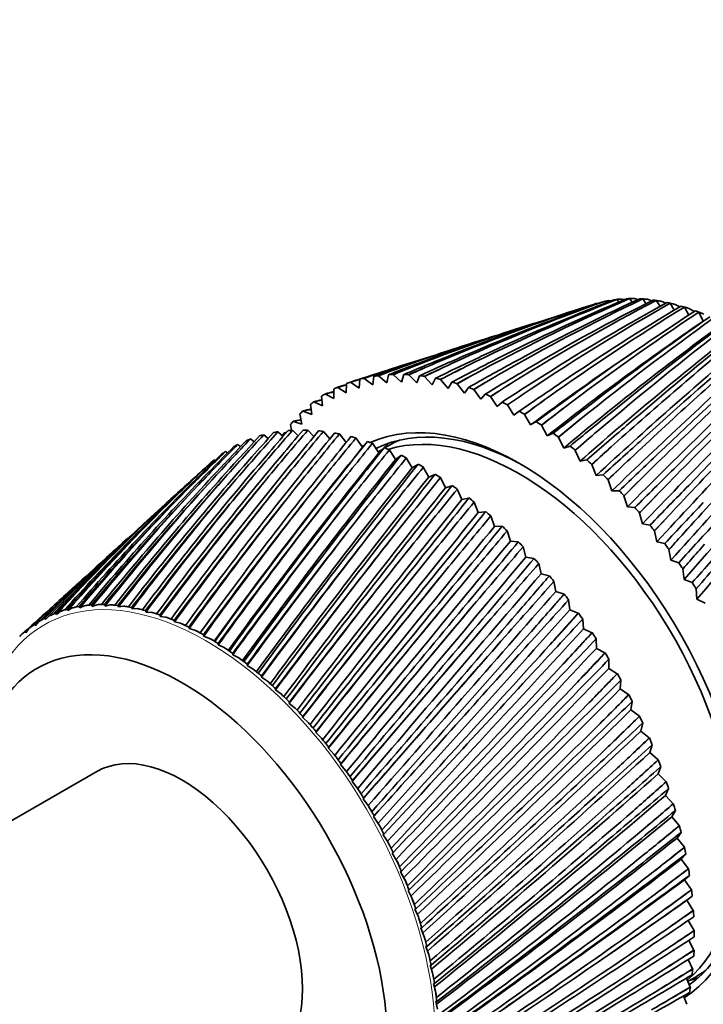
# Model space of a CAD drawing. Units: millimetres. Extents: x 0 to 1478, y 0 to 1758.
# Drawn here: x 714 to 754, y 202 to 260 of the extents above; entities that cross this region are included whole.
import ezdxf
from ezdxf import colors
from ezdxf.entities.mleader import LeaderData, LeaderLine
from ezdxf.math import Vec2, Vec3

# ---------------------------------------------------------------- set-up
doc = ezdxf.new("R2010")
doc.units = ezdxf.units.MM
doc.layers.add('DV5_Défaut', color=7, linetype='Continuous')
doc.layers.add('Défaut', color=7, linetype='Continuous')

# ---------------------------------------------------------------- blocks, each defined once
blk = doc.blocks.new('_DOT')
at = {"color": 0}
blk.add_line((0, 0), (-1, 0), dxfattribs=at)
at = {"color": 0, "const_width": 0.333}
blk.add_lwpolyline([(-0.1665, 0, 1), (0.1665, 0, 1)], format="xyb", close=True, dxfattribs=at)
blk = doc.blocks.new('SE4')
at = {"layer": 'DV5_Défaut', "color": 7, "linetype": 'Continuous', "lineweight": 35}
for p, q in [((749.111, 243.311), (749.296, 243.276)), ((749.755, 243.124), (749.597, 243.334)), ((749.87, 243.336), (750.089, 243.277)), ((750.563, 243.039), (750.371, 243.314)), ((747.243, 242.917), (746.509, 242.683)), ((747.456, 242.953), (747.433, 242.978)), ((747.49, 242.997), (747.487, 242.995)), ((747.676, 243.053), (747.74, 243.051)), ((748.199, 243.081), (748.124, 243.166)), ((748.378, 243.217), (748.516, 243.202)), ((748.966, 243.137), (748.847, 243.285)), ((750.652, 243.292), (750.897, 243.207)), ((751.386, 242.884), (751.168, 243.224)), ((751.455, 243.178), (751.719, 243.066)), ((752.224, 242.658), (751.983, 243.065)), ((752.276, 242.995), (752.556, 242.856)), ((753.071, 242.364), (752.813, 242.838)), ((753.111, 242.743), (753.403, 242.578)), ((753.919, 242.014), (753.656, 242.542)), ((744.015, 241.886), (743.156, 241.612)), ((740.5, 240.763), (739.511, 240.447)), ((736.671, 239.54), (735.519, 239.171)), ((734.608, 238.777), (734.534, 238.278)), ((734.876, 238.801), (734.871, 238.815)), ((735.364, 238.393), (734.876, 238.801)), ((735.468, 238.869), (735.364, 238.393)), ((735.745, 238.868), (735.74, 238.881)), ((736.225, 238.43), (735.745, 238.868)), ((736.358, 238.88), (736.225, 238.43)), ((736.644, 238.854), (736.639, 238.867)), ((737.114, 238.387), (736.644, 238.854)), ((737.275, 238.81), (737.114, 238.387)), ((737.567, 238.759), (737.564, 238.772)), ((738.026, 238.264), (737.567, 238.759)), ((732.478, 238.119), (732.471, 238.132)), ((732.978, 237.812), (732.478, 238.119)), ((732.993, 238.352), (732.978, 237.812)), ((733.239, 238.426), (733.233, 238.439)), ((733.737, 238.084), (733.239, 238.426)), ((733.782, 238.605), (733.737, 238.084)), ((734.04, 238.654), (734.034, 238.667)), ((734.534, 238.278), (734.04, 238.654)), ((738.215, 238.659), (738.026, 238.264)), ((738.513, 238.583), (738.51, 238.596)), ((738.959, 238.064), (738.513, 238.583)), ((739.175, 238.428), (738.959, 238.064)), ((739.477, 238.328), (739.475, 238.341)), ((739.908, 237.785), (739.477, 238.328)), ((740.15, 238.118), (739.908, 237.785)), ((731.538, 237.612), (731.582, 237.039)), ((731.759, 237.734), (731.751, 237.747)), ((732.259, 237.463), (731.759, 237.734)), ((732.244, 238.021), (732.259, 237.463)), ((740.456, 237.993), (740.454, 238.006)), ((740.87, 237.43), (740.456, 237.993)), ((741.137, 237.73), (740.87, 237.43)), ((741.445, 237.581), (741.444, 237.594)), ((741.84, 236.999), (741.445, 237.581)), ((730.877, 237.127), (730.952, 236.541)), ((731.085, 237.272), (731.076, 237.285)), ((731.582, 237.039), (731.085, 237.272)), ((742.132, 237.265), (741.84, 236.999)), ((742.441, 237.094), (742.441, 237.106)), ((742.816, 236.495), (742.441, 237.094)), ((730.265, 236.567), (730.369, 235.972)), ((730.458, 236.736), (730.449, 236.748)), ((730.952, 236.541), (730.458, 236.736)), ((743.131, 236.726), (742.816, 236.495)), ((743.44, 236.532), (743.44, 236.544)), ((743.794, 235.919), (743.44, 236.532)), ((729.704, 235.936), (729.778, 235.601)), ((729.881, 236.127), (729.872, 236.139)), ((730.369, 235.972), (729.881, 236.127)), ((744.13, 236.114), (743.794, 235.919)), ((744.438, 235.898), (744.438, 235.91)), ((744.768, 235.274), (744.438, 235.898)), ((728.148, 235.345), (728.409, 235.127)), ((728.975, 235.515), (729.271, 235.245)), ((729.357, 235.448), (729.348, 235.459)), ((729.432, 235.43), (729.357, 235.448)), ((729.836, 235.605), (730.162, 235.281)), ((730.727, 235.614), (731.079, 235.235)), ((731.645, 235.541), (732.017, 235.107)), ((732.585, 235.388), (732.975, 234.897)), ((745.125, 235.431), (744.768, 235.274)), ((726.607, 234.765), (726.782, 234.645)), ((727.358, 235.095), (727.578, 234.927)), ((733.545, 235.155), (733.939, 234.619)), ((733.939, 234.619), (734.106, 234.807)), ((734.521, 234.842), (734.897, 234.289)), ((735.559, 234.751), (735.238, 234.566)), ((745.43, 235.195), (745.431, 235.207)), ((745.737, 234.562), (745.43, 235.195)), ((746.112, 234.682), (745.737, 234.562)), ((725.9, 234.358), (726.023, 234.283)), ((735.136, 234.507), (734.858, 234.346)), ((734.897, 234.289), (735.163, 234.531)), ((735.508, 234.452), (735.865, 233.883)), ((735.865, 233.883), (736.171, 234.107)), ((746.414, 234.426), (746.416, 234.437)), ((746.695, 233.786), (746.414, 234.426)), ((725.238, 233.875), (725.301, 233.841)), ((736.503, 233.985), (736.84, 233.402)), ((736.84, 233.402), (737.176, 233.596)), ((747.088, 233.868), (746.695, 233.786)), ((747.384, 233.593), (747.387, 233.603)), ((747.639, 232.949), (747.384, 233.593)), ((737.502, 233.443), (737.817, 232.85)), ((737.817, 232.85), (738.179, 233.009)), ((748.048, 232.993), (747.639, 232.949)), ((738.501, 232.829), (738.793, 232.227)), ((738.793, 232.227), (739.178, 232.349)), ((748.338, 232.7), (748.341, 232.71)), ((748.565, 232.055), (748.338, 232.7)), ((723.266, 232.097), (722.371, 231.283)), ((739.496, 232.145), (739.764, 231.537)), ((748.989, 232.059), (748.565, 232.055)), ((749.271, 231.751), (749.275, 231.76)), ((749.47, 231.106), (749.271, 231.751)), ((739.764, 231.537), (740.169, 231.621)), ((740.483, 231.394), (740.725, 230.781)), ((740.725, 230.781), (741.15, 230.826)), ((749.906, 231.072), (749.47, 231.106)), ((750.18, 230.748), (750.185, 230.757)), ((750.35, 230.107), (750.18, 230.748)), ((741.459, 230.578), (741.674, 229.964)), ((750.797, 230.035), (750.35, 230.107)), ((741.674, 229.964), (742.115, 229.969)), ((742.418, 229.701), (742.607, 229.088)), ((751.062, 229.697), (751.067, 229.704)), ((751.201, 229.062), (751.062, 229.697)), ((720.166, 229.278), (719.397, 228.579)), ((742.607, 229.088), (743.066, 229.052)), ((751.658, 228.951), (751.201, 229.062)), ((743.358, 228.766), (743.519, 228.157)), ((751.912, 228.6), (751.918, 228.607)), ((752.021, 227.974), (751.912, 228.6)), ((743.519, 228.157), (743.99, 228.08)), ((744.275, 227.777), (744.408, 227.174)), ((752.485, 227.826), (752.021, 227.974)), ((744.408, 227.174), (744.888, 227.057)), ((752.728, 227.464), (752.734, 227.47)), ((752.806, 226.848), (752.728, 227.464)), ((717.334, 226.704), (716.667, 226.097)), ((745.165, 226.739), (745.269, 226.143)), ((753.275, 226.663), (752.806, 226.848)), ((745.269, 226.143), (745.757, 225.987)), ((753.505, 226.291), (753.512, 226.296)), ((753.552, 225.689), (753.505, 226.291)), ((746.025, 225.654), (746.1, 225.069)), ((754.026, 225.467), (753.552, 225.689)), ((715.979, 224.8), (715.931, 224.873)), ((716.209, 224.977), (715.983, 224.798)), ((716.648, 225.026), (716.603, 225.101)), ((716.653, 225.024), (716.648, 225.026)), ((716.895, 225.177), (716.653, 225.024)), ((717.35, 225.184), (717.308, 225.261)), ((717.354, 225.182), (717.35, 225.184)), ((717.612, 225.307), (717.354, 225.182)), ((718.081, 225.273), (718.041, 225.352)), ((718.085, 225.271), (718.081, 225.273)), ((718.357, 225.369), (718.085, 225.271)), ((718.838, 225.293), (718.802, 225.373)), ((718.843, 225.29), (718.838, 225.293)), ((719.128, 225.361), (718.843, 225.29)), ((719.619, 225.244), (719.586, 225.324)), ((719.623, 225.241), (719.619, 225.244)), ((719.921, 225.283), (719.623, 225.241)), ((720.42, 225.126), (720.39, 225.206)), ((720.424, 225.122), (720.42, 225.126)), ((720.733, 225.136), (720.424, 225.122)), ((721.238, 224.939), (721.212, 225.019)), ((721.242, 224.935), (721.238, 224.939)), ((721.561, 224.92), (721.242, 224.935)), ((725.414, 225.095), (725.191, 224.79)), ((746.1, 225.069), (746.593, 224.874)), ((746.593, 224.874), (746.6, 224.88)), ((714.73, 224.335), (714.16, 223.817)), ((714.94, 224.375), (714.75, 224.145)), ((715.343, 224.506), (715.293, 224.577)), ((715.348, 224.504), (715.343, 224.506)), ((715.556, 224.709), (715.348, 224.504)), ((715.983, 224.798), (715.979, 224.8)), ((722.07, 224.684), (722.048, 224.764)), ((722.074, 224.679), (722.07, 224.684)), ((722.401, 224.636), (722.074, 224.679)), ((722.913, 224.362), (722.894, 224.441)), ((722.917, 224.357), (722.913, 224.362)), ((723.251, 224.286), (722.917, 224.357)), ((746.851, 224.527), (746.896, 223.955)), ((714.187, 223.721), (714.133, 223.787)), ((714.191, 223.72), (714.187, 223.721)), ((714.363, 223.974), (714.191, 223.72)), ((714.746, 224.146), (714.693, 224.215)), ((714.75, 224.145), (714.746, 224.146)), ((723.763, 223.974), (723.748, 224.053)), ((723.767, 223.97), (723.763, 223.974)), ((724.107, 223.871), (723.767, 223.97)), ((746.896, 223.955), (747.394, 223.722)), ((747.394, 223.722), (747.401, 223.727)), ((713.97, 223.645), (713.968, 223.642)), ((724.617, 223.523), (724.605, 223.6)), ((724.62, 223.518), (724.617, 223.523)), ((724.965, 223.391), (724.62, 223.518)), ((725.471, 223.009), (725.464, 223.084)), ((747.64, 223.364), (747.655, 222.806)), ((725.475, 223.004), (725.471, 223.009)), ((725.823, 222.85), (725.475, 223.004)), ((726.323, 222.435), (726.319, 222.508)), ((747.655, 222.806), (748.155, 222.536)), ((748.155, 222.536), (748.162, 222.54)), ((726.326, 222.429), (726.323, 222.435)), ((726.676, 222.249), (726.326, 222.429)), ((748.39, 222.167), (748.375, 221.627)), ((727.169, 221.802), (727.169, 221.874)), ((727.172, 221.797), (727.169, 221.802)), ((727.522, 221.591), (727.172, 221.797)), ((748.375, 221.627), (748.874, 221.32)), ((728.005, 221.114), (728.008, 221.184)), ((728.007, 221.109), (728.005, 221.114)), ((728.357, 220.878), (728.007, 221.109)), ((748.874, 221.32), (748.882, 221.324)), ((749.096, 220.943), (749.051, 220.422)), ((728.828, 220.374), (728.836, 220.441)), ((728.83, 220.369), (728.828, 220.374)), ((729.178, 220.114), (728.83, 220.369)), ((749.051, 220.422), (749.549, 220.08)), ((729.635, 219.583), (729.647, 219.647)), ((749.549, 220.08), (749.557, 220.083)), ((749.756, 219.695), (749.682, 219.196)), ((729.637, 219.578), (729.635, 219.583)), ((729.981, 219.3), (729.637, 219.578)), ((749.682, 219.196), (750.175, 218.82)), ((730.423, 218.746), (730.438, 218.807)), ((730.425, 218.741), (730.423, 218.746)), ((730.764, 218.441), (730.425, 218.741)), ((750.175, 218.82), (750.184, 218.822)), ((731.188, 217.865), (731.208, 217.923)), ((750.368, 218.429), (750.264, 217.953)), ((750.264, 217.953), (750.752, 217.545)), ((731.19, 217.86), (731.188, 217.865)), ((731.523, 217.54), (731.19, 217.86)), ((750.752, 217.545), (750.761, 217.547)), ((731.929, 216.945), (731.951, 216.998)), ((731.93, 216.939), (731.929, 216.945)), ((732.255, 216.599), (731.93, 216.939)), ((750.929, 217.15), (750.796, 216.699)), ((750.796, 216.699), (751.276, 216.261)), ((751.276, 216.261), (751.286, 216.262)), ((718.346, 215.575), (700.062, 205.019)), ((732.64, 215.988), (732.667, 216.037)), ((732.642, 215.982), (732.64, 215.988)), ((732.958, 215.624), (732.642, 215.982)), ((751.437, 215.863), (751.276, 215.439)), ((733.321, 214.998), (733.351, 215.044)), ((733.322, 214.993), (733.321, 214.998)), ((733.628, 214.618), (733.322, 214.993)), ((751.276, 215.439), (751.746, 214.972)), ((751.89, 214.573), (751.701, 214.178)), ((751.746, 214.972), (751.756, 214.972)), ((733.968, 213.98), (734.001, 214.021)), ((733.969, 213.974), (733.968, 213.98)), ((734.264, 213.585), (733.969, 213.974)), ((751.701, 214.178), (752.16, 213.683)), ((752.286, 213.284), (752.07, 212.92)), ((752.16, 213.683), (752.17, 213.682)), ((734.579, 212.937), (734.615, 212.974)), ((734.579, 212.931), (734.579, 212.937)), ((734.861, 212.528), (734.579, 212.931)), ((752.07, 212.92), (752.516, 212.4)), ((752.516, 212.4), (752.526, 212.398)), ((735.151, 211.873), (735.19, 211.905)), ((735.151, 211.868), (735.151, 211.873)), ((735.419, 211.452), (735.151, 211.868)), ((752.624, 212.003), (752.382, 211.67)), ((752.382, 211.67), (752.812, 211.128)), ((752.812, 211.128), (752.822, 211.125)), ((735.682, 210.793), (735.724, 210.821)), ((735.682, 210.788), (735.682, 210.793)), ((735.935, 210.362), (735.682, 210.788)), ((752.902, 210.734), (752.634, 210.434)), ((752.634, 210.434), (753.048, 209.871)), ((753.048, 209.871), (753.058, 209.867)), ((736.169, 209.701), (736.215, 209.724)), ((736.169, 209.696), (736.169, 209.701)), ((736.407, 209.262), (736.169, 209.696)), ((753.119, 209.482), (752.827, 209.216)), ((752.827, 209.216), (753.223, 208.635)), ((753.223, 208.635), (753.233, 208.63)), ((736.612, 208.601), (736.66, 208.62)), ((736.612, 208.597), (736.612, 208.601)), ((736.833, 208.155), (736.612, 208.597)), ((753.274, 208.252), (752.96, 208.022)), ((737.008, 207.498), (737.059, 207.511)), ((737.008, 207.494), (737.008, 207.498)), ((737.211, 207.047), (737.008, 207.494)), ((752.96, 208.022), (753.335, 207.424)), ((753.335, 207.424), (753.345, 207.418)), ((737.355, 206.392), (737.356, 206.396)), ((737.54, 205.941), (737.355, 206.392)), ((737.356, 206.396), (737.408, 206.404)), ((753.045, 206.832), (753.385, 206.243)), ((753.385, 206.243), (753.395, 206.237)), ((737.653, 205.295), (737.654, 205.299)), ((737.819, 204.843), (737.653, 205.295)), ((737.654, 205.299), (737.708, 205.302)), ((753.07, 205.666), (753.372, 205.097)), ((753.372, 205.097), (753.383, 205.09)), ((737.899, 204.208), (737.901, 204.212)), ((738.046, 203.756), (737.899, 204.208)), ((737.901, 204.212), (737.957, 204.21)), ((753.032, 204.537), (753.297, 203.991)), ((752.93, 203.448), (753.159, 202.928)), ((753.013, 203.259), (753.559, 203.574)), ((753.297, 203.991), (753.307, 203.983)), ((738.094, 203.135), (738.096, 203.138)), ((738.221, 202.684), (738.094, 203.135)), ((738.096, 203.138), (738.154, 203.131)), ((753.159, 202.928), (753.169, 202.92)), ((752.765, 202.403), (752.959, 201.913)), ((738.237, 202.08), (738.239, 202.083)), ((738.342, 201.633), (738.237, 202.08)), ((738.239, 202.083), (738.298, 202.071))]:
    blk.add_line(p, q, dxfattribs=at)
for centre, radius, start, end in [((793.979, 140.654), 111.862, 113.37595, 118.30497), ((791.786, 142.228), 109.618, 112.73311, 117.12352), ((800.287, 138.145), 116.413, 115.39003, 120.10779), ((797.326, 140.798), 112.842, 114.68773, 118.93136), ((780.298, 140.586), 107.537, 107.79533, 113.05056), ((784.161, 141.754), 107.625, 109.56267, 114.76023), ((788.672, 141.808), 109.011, 111.42775, 116.51692), ((783.061, 141.509), 107.51, 109.05219, 113.60253), ((787.084, 142.432), 107.898, 110.84935, 115.34186), ((807.871, 134.069), 123.004, 117.45058, 121.90839), ((803.916, 137.991), 117.82, 116.69519, 120.74844), ((817.116, 128.114), 132.121, 119.53655, 123.68989), ((811.847, 133.59), 124.902, 118.73571, 122.55757), ((828.571, 119.82), 144.473, 121.62605, 125.43608), ((821.519, 127.273), 134.593, 120.78835, 124.34186), ((776.969, 138.366), 108.636, 107.01337, 111.40218), ((779.598, 139.519), 108.339, 107.78338, 111.92043), ((843.046, 108.492), 161.122, 123.69711, 127.13188), ((833.506, 118.569), 147.631, 122.8318, 126.08522), ((861.785, 93.044), 183.713, 125.72851, 128.7637), ((848.654, 106.763), 165.114, 124.84512, 127.77286), ((776.607, 136.496), 110.309, 107.65264, 110.30883), ((850.021, 101.965), 169.851, 124.4582, 128.29254), ((870.166, 85.482), 194.184, 126.46726, 129.84995), ((886.801, 71.697), 214.931, 127.70051, 130.31976), ((868.256, 90.741), 188.747, 126.80852, 129.39158), ((774.091, 135.124), 110.853, 106.94423, 109.8277), ((897.05, 62.791), 227.698, 128.40989, 131.32501), ((921.581, 41.347), 259.442, 129.59546, 131.79018), ((894.408, 68.681), 221.304, 128.70392, 130.93006), ((774.02, 132.445), 113.383, 107.72005, 108.7791), ((934.403, 30.623), 275.349, 130.26941, 132.70953), ((972.737, -3.919), 326.118, 131.39821, 133.16704), ((930.736, 37.405), 267.604, 130.5155, 132.37897), ((788.235, 103.638), 145.162, 110.11189, 111.31564), ((771.602, 130.867), 114.151, 107.01874, 108.33776), ((792.057, 106.935), 143.22, 111.67804, 112.88656), ((796.518, 108.923), 142.76, 113.31533, 114.51826), ((801.728, 109.573), 143.865, 115.01142, 116.19793), ((834.461, 114.116), 151.844, 123.9386, 126.66293), ((989.287, -17.245), 346.55, 132.03178, 133.99717), ((1054.535, -76.896), 434.121, 133.09633, 134.44436), ((984.105, -9.135), 336.799, 132.22999, 133.73093), ((784.968, 99.026), 148.548, 108.62739, 109.81674), ((782.127, 111.825), 135.497, 109.68257, 110.41167), ((783.818, 110.581), 137.243, 110.17208, 110.89165), ((785.986, 114.628), 134.028, 111.28776, 112.01726), ((787.771, 113.249), 135.966, 111.77767, 112.49692), ((790.478, 116.173), 133.987, 112.96883, 113.69227), ((792.38, 114.646), 136.14, 113.45482, 114.16737), ((795.726, 116.414), 135.478, 114.71303, 115.42368), ((797.77, 114.721), 137.876, 115.19057, 115.88981), ((801.887, 115.262), 138.665, 116.50588, 117.1969), ((804.104, 113.383), 141.34, 116.97037, 117.64961), ((807.83, 108.823), 146.667, 116.75239, 117.91147), ((815.015, 106.566), 151.363, 118.52304, 119.64381), ((1076.909, -94.243), 461.593, 133.68571, 135.18342), ((1204.471, -211.265), 633.857, 134.680194, 135.61792), ((1069.296, -83.996), 448.611, 133.83675, 134.98053), ((775.973, 102.486), 142.513, 107.09584, 107.45165), ((782.194, 93.067), 153.379, 107.71681, 108.39939), ((778.812, 107.781), 138.333, 108.16402, 108.88672), ((780.426, 106.66), 139.907, 108.64909, 109.36303), ((809.173, 112.582), 143.781, 118.33144, 118.9961), ((811.6, 110.492), 146.777, 118.77834, 119.43103), ((817.865, 108.173), 151.159, 120.17277, 120.80467), ((820.547, 105.84), 154.529, 120.59775, 121.21771), ((823.531, 102.637), 158.236, 120.30728, 121.37932), ((833.709, 96.799), 167.682, 122.08862, 123.10231), ((1237.124, -235.628), 673.69, 135.22267, 136.265339), ((1563.149, -533.395), 1114.372, 136.142862, 136.685112), ((1225.055, -221.451), 654.769, 135.327831, 136.124084), ((773.561, 95.9), 148.049, 105.90447, 106.11376), ((775.07, 94.994), 149.328, 106.36727, 106.57221), ((777.527, 101.477), 143.932, 107.69407, 107.92065), ((828.345, 101.741), 161.269, 122.01242, 122.60569), ((831.337, 99.123), 165.079, 122.41152, 122.9931), ((845.999, 88.704), 180.256, 123.85065, 124.79742), ((1618.501, -572.902), 1181.251, 136.636727, 137.241426), ((771.546, 87.959), 154.983, 104.68871, 104.87844), ((773.021, 87.148), 156.136, 105.13765, 105.32353), ((841.142, 92.861), 174.781, 123.83303, 124.38251), ((844.515, 89.905), 179.118, 124.20275, 124.74101), ((857.012, 80.908), 192.669, 125.6178, 126.11919), ((860.855, 77.542), 197.646, 125.95523, 126.44606), ((861.024, 77.852), 196.751, 125.57756, 126.45013), ((3507.833, -2281.375), 3727.625, 137.47984, 137.644759), ((769.911, 78.572), 163.394, 103.577, 103.74932), ((771.362, 77.848), 164.433, 104.00977, 104.17867), ((879.674, 63.508), 218.314, 127.25457, 128.04709), ((3644.323, -2366.103), 3885.183, 137.924311, 138.111382), ((768.653, 67.615), 173.395, 102.57175, 102.72846), ((770.089, 66.969), 174.332, 102.98643, 103.1401), ((877.062, 64.938), 216.381, 127.35105, 127.80099), ((881.496, 61.064), 222.153, 127.6539, 128.09413), ((903.259, 44.565), 246.656, 128.86829, 129.5764), ((-1926.804, 2566.406), 3557.223, 318.875911, 319.083891), ((767.785, 54.924), 185.138, 101.67391, 101.81654), ((769.213, 54.348), 185.985, 102.06898, 102.20889), ((908.187, 38.963), 254.945, 129.28524, 129.67263), ((902.997, 43.484), 248.162, 129.0186, 129.4147), ((933.798, 19.293), 284.434, 130.40702, 131.02786), ((876.326, 98.385), 201.779, 137.25298, 138.2086), ((855.271, 117.623), 173.395, 137.27154, 137.89329), ((890.753, 90.239), 217.433, 138.07625, 138.97776), ((866.696, 112.031), 185.138, 138.18346, 138.7757), ((907.191, 80.322), 235.728, 138.79628, 139.64169), ((879.594, 105.109), 198.828, 138.98688, 139.54787), ((925.997, 68.333), 257.125, 139.41459, 140.20255), ((894.174, 96.687), 214.728, 139.68321, 140.21164), ((947.632, 53.877), 282.227, 139.9333, 140.66302), ((767.33, 40.293), 198.828, 100.97463, 101.01312), ((768.757, 39.779), 199.597, 101.35299, 101.38496), ((910.703, 86.543), 233.183, 140.27457, 140.76956), ((972.709, 36.422), 311.844, 140.35501, 141.02616), ((929.522, 74.379), 254.64, 140.76363, 141.22462), ((951.076, 59.805), 279.688, 141.15347, 141.5802), ((943.754, 8.773), 299.771, 130.83754, 131.17077), ((937.567, 14.146), 291.662, 130.6081, 130.94892), ((-236.035, 1069.786), 1300.685, 319.536525, 320.11565), ((852.462, 110.199), 177.076, 135.29478, 136.34945), ((863.636, 104.982), 188.417, 136.32574, 137.3327), ((836.206, 125.291), 154.983, 135.12156, 135.79488), ((845.153, 122.013), 163.394, 136.25068, 136.89965), ((1002.06, 15.242), 347.076, 140.68266, 141.29528), ((1036.835, -10.672), 389.45, 140.91939, 141.47383), ((975.958, 42.296), 309.116, 141.44745, 141.83986), ((993.088, -33.798), 363.136, 132.30105, 132.57966), ((985.535, -27.255), 353.216, 132.10917, 132.39418), ((974.573, -15.145), 335.985, 131.86091, 132.393), ((857.123, 123.041), 170.096, 139.23355, 143.14202), ((869.906, 115.534), 184.023, 139.88529, 143.56332), ((842.631, 114.16), 167.552, 134.1615, 135.25932), ((828.322, 127.516), 148.049, 133.88624, 134.58041), ((944.131, 65.007), 270.09, 141.09871, 144.13906), ((969.656, 46.419), 300.678, 141.33096, 144.10895), ((1078.68, -42.764), 441.152, 141.06851, 141.56533), ((1004.969, 21.142), 343.992, 141.64908, 142.0073), ((1039.225, -4.649), 385.806, 141.76197, 142.08628), ((1031.299, -63.721), 408.882, 133.22202, 133.66517), ((826.441, 138.642), 138.372, 136.63301, 141.18341), ((835.541, 134.468), 147.464, 137.60875, 141.95647), ((845.724, 129.305), 157.983, 138.47529, 142.60793), ((884.286, 106.594), 200.043, 140.43296, 143.87659), ((834.001, 116.951), 159.689, 132.92868, 134.06403), ((900.537, 95.974), 218.523, 140.87947, 144.08667), ((821.413, 128.72), 142.513, 132.54835, 133.2592), ((919.017, 83.351), 239.943, 141.22809, 144.19833), ((999.711, 23.815), 337.258, 141.47402, 143.99131), ((1130.021, -83.166), 505.411, 141.13338, 141.57333), ((1080.313, -36.49), 436.681, 141.78974, 142.0805), ((1065.45, -96.917), 457.392, 133.668, 133.8923), ((1055.92, -88.67), 444.848, 133.51352, 133.74297), ((811.083, 144.317), 123.983, 134.3559, 139.25872), ((818.317, 141.906), 130.577, 135.54824, 140.2851), ((853.969, 122.682), 168.388, 139.09115, 142.49312), ((852.724, 125.243), 165.774, 139.47831, 142.94896), ((866.772, 115.26), 182.304, 139.78286, 142.98207), ((865.431, 117.891), 179.585, 140.14754, 143.40999), ((881.219, 106.387), 198.364, 140.36898, 143.3617), ((879.755, 109.113), 195.502, 140.71056, 143.76145), ((826.459, 118.623), 153.379, 131.71686, 132.76683), ((940.2, 68.292), 264.943, 141.4823, 144.21627), ((1035.67, -4.03), 381.672, 141.53149, 143.79054), ((1194.598, -135.158), 587.199, 141.117374, 141.501339), ((1130.584, -76.465), 499.756, 141.73597, 141.99364), ((1180.786, -198.207), 609.154, 134.932586, 135.103521), ((1168.143, -187.258), 592.475, 134.814856, 134.989722), ((1114.898, -135.971), 517.628, 134.48428, 134.83941), ((804.669, 145.909), 118.522, 133.05899, 138.10256), ((823.426, 137.945), 136.915, 136.36363, 140.32765), ((822.345, 140.428), 134.423, 136.81153, 140.86289), ((832.454, 133.896), 145.893, 137.38261, 141.1698), ((831.336, 136.384), 143.39, 137.81173, 141.67965), ((842.588, 128.845), 156.326, 138.29158, 141.89041), ((841.417, 131.358), 153.783, 138.70033, 142.37367), ((897.597, 95.811), 216.949, 140.85232, 143.63662), ((895.978, 98.66), 213.898, 141.17042, 144.00813), ((916.281, 83.198), 238.556, 141.23608, 143.81145), ((914.469, 86.204), 235.265, 141.53051, 144.15482), ((964.729, 50.215), 294.389, 141.64572, 144.14499), ((993.495, 28.313), 329.48, 141.722, 143.98884), ((1079.565, -38.922), 436.637, 141.50693, 143.51082), ((1278.474, -204.06), 694.581, 141.023845, 141.352791), ((1193.649, -127.783), 579.862, 141.604184, 141.829271), ((1249.204, -252.746), 693.893, 135.643387, 135.912355), ((815.393, 141.075), 129.26, 135.2352, 139.36102), ((814.335, 143.574), 126.753, 135.69988, 139.92), ((937.77, 68.105), 263.852, 141.52373, 143.89078), ((935.718, 71.307), 260.256, 141.79446, 144.20622), ((962.741, 49.926), 293.742, 141.71887, 143.87909), ((960.389, 53.374), 289.762, 141.96599, 144.1669), ((1027.761, 1.44), 371.921, 141.71478, 143.75195), ((1134.527, -83.64), 506.337, 141.40388, 143.1561), ((1392.176, -299.104), 841.556, 140.856091, 141.131053), ((1391.37, -383.918), 888.222, 136.090804, 136.209881), ((1373.106, -368.053), 864.063, 136.008804, 136.130604), ((799.019, 146.696), 114.151, 132.18099, 136.81639), ((801.968, 144.776), 117.55, 132.65937, 137.04789), ((800.917, 147.368), 114.936, 133.1498, 137.64728), ((808.265, 143.341), 122.828, 133.99926, 138.26798), ((807.216, 145.875), 120.28, 134.47827, 138.84854), ((992.134, 27.824), 329.483, 141.82518, 143.78071), ((989.408, 31.581), 325.021, 142.04889, 144.04124), ((1069.389, -32.083), 424.218, 141.62766, 143.43826), ((1205.629, -142.684), 597.555, 141.225773, 142.730098), ((1555.699, -437.819), 1054.715, 140.617333, 140.839388), ((1275.369, -195.637), 684.827, 141.397826, 141.590875), ((1498.059, -469.956), 1022.539, 136.696649, 136.88207), ((1027.291, 0.603), 372.874, 141.84635, 143.59979), ((1024.097, 4.75), 367.802, 142.04691, 143.83344), ((1301.671, -223.854), 722.048, 140.975964, 142.236349), ((1385.902, -289.03), 828.225, 141.120228, 141.281809), ((1892.075, -826.544), 1554.849, 137.140299, 137.209435), ((1860.56, -799.014), 1513.022, 137.092702, 137.163405), ((1066.406, -28.856), 420.714, 141.96374, 143.54748), ((1070.199, -33.503), 426.567, 141.78602, 143.3403), ((1121.218, -74.818), 490.196, 141.46415, 143.0515), ((1812.229, -658.055), 1391.48, 140.310712, 140.480961), ((2109.99, -1005.337), 1833.988, 137.642795, 137.747862), ((1119.342, -71.905), 487.779, 141.803, 143.18717), ((1123.912, -77.205), 494.65, 141.64776, 143.00603), ((1187.816, -130.88), 576.001, 141.227666, 142.595216), ((1439.348, -341.936), 902.118, 140.657693, 141.678207), ((2275.415, -1059.408), 2002.968, 139.939278, 140.058836), ((1544.521, -425.033), 1035.801, 140.774619, 140.905316), ((796.443, 145.391), 113.383, 132.27995, 135.70173), ((795.38, 148.065), 110.675, 132.69497, 136.31656), ((1187.781, -128.722), 575.513, 141.568166, 142.756095), ((1193.385, -134.901), 583.745, 141.435031, 142.600568), ((1277.005, -207.309), 692.157, 140.921504, 142.072785), ((1654.636, -528.79), 1185.823, 140.274098, 141.058869), ((1792.757, -640.424), 1363.029, 140.364122, 140.464526), ((794.088, 146.669), 110.853, 132.36064, 135.40178), ((3371.807, -2015.666), 3456.33, 139.505992, 139.575985), ((1280.177, -206.801), 695.212, 141.262629, 142.257695), ((1287.213, -214.204), 705.334, 141.151202, 142.127348), ((1403.382, -317.235), 858.3, 140.548863, 141.487424), ((2041.893, -867.959), 1699.19, 139.828212, 140.381403), ((2239.533, -1031.639), 1955.39, 139.891757, 139.962463), ((-506.893, 1298.58), 1654.815, 319.61067, 319.678694), ((791.642, 145.176), 110.309, 131.59789, 134.23243), ((1412.57, -320.349), 868.306, 140.889646, 141.695232), ((1421.698, -329.557), 881.198, 140.799521, 141.589642), ((1597.655, -488.271), 1115.728, 140.112828, 140.842217), ((2952.943, -1670.926), 2912.114, 139.322971, 139.648766), ((789.841, 145.798), 108.636, 132.34212, 133.86247), ((790.558, 147.959), 107.481, 133.43312, 134.63701), ((1619.528, -499.979), 1140.97, 140.452357, 141.071829), ((1631.974, -512.071), 1158.267, 140.383124, 140.99058), ((1937.288, -790.063), 1568.61, 139.616382, 140.140131), ((7758.547, -5921.906), 9326.552, 138.7612256, 138.8638278), ((1991.713, -825.96), 1634.295, 139.953795, 140.390489), ((2010.188, -843.333), 1659.616, 139.905042, 140.333172), ((-1808.006, 2536.351), 3444.183, 317.791409, 317.863555), ((787.528, 144.097), 108.339, 131.47819, 132.64521), ((2690.055, -1463.347), 2577.027, 139.062416, 139.384041), ((-5427.955, 5755.839), 8289.051, 318.02938, 318.145749), ((922.171, 80.439), 244.207, 143.76521, 144.07696), ((2867.168, -1597.576), 2799.773, 139.396892, 139.654111), ((2899.919, -1627.525), 2844.13, 139.368209, 139.620326), ((-820.344, 1675.208), 2135.55, 317.09372, 317.210978), ((786.254, 144.025), 107.537, 132.09856, 132.20467), ((790.558, 147.959), 107.481, 134.83834, 134.85866), ((5827.286, -4280.364), 6791.83, 138.4537231, 138.5767597), ((-1416.016, 2207.34), 2934.622, 317.147725, 317.479251), ((7484.64, -5682.165), 8963.04, 138.7844942, 138.8655164), ((7592.948, -5778.941), 9108.279, 138.7754697, 138.8548662), ((-387.007, 1299.716), 1563.956, 316.349038, 316.510299), ((-7881.801, 8047.161), 11646.36, 317.7208889, 317.7931842), ((-568.292, 1460.103), 1806.273, 316.222773, 316.764388), ((-774.429, 1657.274), 2092.067, 316.632775, 316.701666), ((-782.489, 1662.557), 2101.555, 316.678953, 316.747306), ((-5284.552, 5625.137), 8094.559, 318.0395531, 318.1295971), ((-142.621, 1089.723), 1243.605, 315.559978, 315.764119), ((-1607.896, 2410.28), 3213.802, 316.819403, 317.083216), ((-198.612, 1136), 1316.382, 315.256055, 316.00378), ((-1366.596, 2159.742), 2865.584, 317.177102, 317.433301), ((14.912, 955.767), 1038.746, 314.729135, 314.975017), ((-347.786, 1283.437), 1526.684, 315.822016, 315.917038), ((-354.283, 1287.372), 1534.087, 315.885714, 315.979974), ((-619.424, 1524.74), 1888.403, 315.874804, 316.326644), ((9.295, 955.031), 1042.54, 314.250687, 315.200021), ((-538.715, 1429.97), 1763.667, 316.270198, 316.689243), ((125.341, 863.017), 896.525, 313.859095, 314.14556), ((-107.863, 1074.822), 1210.68, 314.969151, 315.089693), ((-113.492, 1078.029), 1216.929, 315.049961, 315.169514), ((-215.42, 1164.532), 1348.909, 314.88981, 315.526046), ((143.084, 839.592), 867.67, 313.20941, 314.355689), ((-177.679, 1113.418), 1285.249, 315.321518, 315.900051), ((46.526, 941.849), 1008.911, 314.076791, 314.22223), ((41.447, 944.612), 1014.431, 314.174298, 314.318514), ((5.08, 969.196), 1056.145, 313.867118, 314.684011), ((236.744, 759.595), 746.377, 312.13499, 313.473359), ((207.352, 795.101), 792.096, 312.952451, 313.278314), ((25.372, 936.645), 1017.817, 314.333736, 315.06833), ((154.613, 849.783), 868.974, 313.147552, 313.317247), ((149.916, 852.256), 873.992, 313.261328, 313.429565), ((144.499, 846.656), 872.382, 312.809444, 313.803128), ((270.885, 743.311), 712.241, 312.011806, 312.375852), ((156.04, 823.868), 847.041, 313.309545, 314.196676), ((306.214, 700.932), 657.37, 311.030234, 312.555613), ((234.797, 782.338), 766.292, 312.184062, 312.377356), ((230.381, 784.614), 770.945, 312.313667, 312.505263), ((240.963, 762.643), 746.351, 311.719537, 312.885988), ((321.713, 702.59), 649.281, 311.039786, 311.440763), ((247.516, 745.702), 728.586, 312.25166, 313.287685), ((359.96, 656.111), 589.338, 309.897993, 311.605051), ((311.909, 701.482), 654.603, 310.600185, 311.935198), ((363.419, 669.805), 598.453, 310.039041, 310.475657), ((296.85, 730.867), 687.813, 311.188976, 311.405185), ((292.651, 733.006), 692.19, 311.333954, 311.548224), ((315.367, 688.371), 641.66, 311.162832, 312.343964), ((402.895, 620.788), 535.721, 308.74117, 310.62429), ((702.552, 194.397), 37.065, 30.51914, 31.17669), ((366.441, 654.995), 584.892, 309.454223, 310.953385), ((398.343, 642.909), 556.644, 309.01225, 309.48317), ((342.416, 692.397), 630.124, 310.324851, 310.561086), ((346.442, 690.354), 625.964, 310.164973, 310.403389), ((367.861, 644.558), 575.22, 310.045854, 311.36814), ((438.065, 592.271), 492.449, 307.56272, 309.61598), ((383.204, 659.67), 580.036, 309.289053, 309.546516), ((387.087, 657.692), 576.049, 309.114769, 309.374655), ((409.794, 610.02), 522.856, 308.90356, 310.36287), ((409.777, 618.496), 530.204, 308.28453, 309.9432), ((467.46, 568.805), 456.865, 306.36567, 308.58281), ((428.077, 620.513), 521.738, 307.96214, 308.46597), ((417.319, 632.792), 538.847, 308.22929, 308.50721), ((421.08, 630.857), 535.003, 308.04112, 308.3217), ((444.143, 582.13), 480.596, 307.73884, 309.33083), ((492.434, 549.198), 427.16, 305.15307, 307.52749), ((445.121, 589.109), 486.227, 307.09405, 308.90734), ((453.742, 601.64), 492.244, 306.89146, 307.42677), ((446.327, 610.38), 504.466, 307.14833, 307.44592), ((449.983, 608.471), 500.739, 306.9468, 307.24729), ((474.55, 564.975), 450.169, 305.88575, 307.84852), ((513.94, 532.612), 402.06, 304.18702, 306.45277), ((476.152, 585.587), 467.082, 305.80298, 306.36828), ((472.849, 559.174), 445.843, 306.55463, 308.27474), ((471.332, 591.466), 475.418, 306.04898, 306.36539), ((499.469, 544.836), 420.14, 304.66267, 306.76951), ((495.91, 571.831), 445.451, 304.69955, 305.29329), ((474.896, 589.568), 471.789, 305.83465, 306.1542), ((497.236, 539.987), 416.832, 305.3539, 307.19737), ((532.67, 518.442), 380.642, 304.48882, 305.36144), ((520.865, 527.813), 394.813, 303.42788, 305.67309), ((513.473, 559.982), 426.744, 303.584, 304.20459), ((493.134, 575.348), 450.636, 304.93407, 305.26845), ((496.616, 573.451), 447.09, 304.70754, 305.04527), ((518.234, 523.751), 392.318, 304.13967, 306.1015), ((539.448, 513.274), 373.234, 302.18447, 304.56211), ((529.195, 549.739), 410.496, 302.45922, 303.10501), ((512.327, 561.51), 429.329, 303.80649, 304.15792), ((515.734, 559.603), 425.853, 303.56835, 303.92337), ((536.52, 509.876), 371.4, 302.91502, 304.98996), ((555.745, 500.752), 354.694, 300.93559, 303.43942), ((543.353, 540.868), 396.339, 301.3281, 301.9974), ((529.361, 549.561), 410.897, 302.66912, 303.03669), ((532.7, 547.636), 407.478, 302.42, 302.79137), ((552.595, 497.924), 353.409, 301.68301, 303.86562), ((570.155, 489.897), 338.659, 299.68438, 302.30791), ((556.167, 533.186), 383.985, 300.19356, 300.88462), ((544.583, 539.203), 394.878, 301.5249, 301.90763), ((547.86, 537.252), 391.506, 301.26546, 301.6522), ((566.84, 487.565), 337.835, 300.44678, 302.73136), ((558.268, 530.202), 380.908, 300.37676, 300.77365), ((561.486, 528.219), 377.573, 300.10766, 300.50878), ((582.985, 480.44), 324.715, 298.43399, 301.1705), ((579.55, 478.547), 324.288, 299.20943, 301.59012), ((567.815, 526.549), 373.2, 299.05853, 299.76955)]:
    blk.add_arc(centre, radius, start, end, dxfattribs=at)
for centre, major_axis, ratio, start_param, end_param in [((755.873, 225.695), (-9.663, 16.737), 0.57735, -0.267734, -0.23125), ((755.07, 225.007), (-8.549, 17.605), 0.598263, -0.226996, -0.205225), ((755.873, 225.695), (-9.663, 16.737), 0.57735, -0.330566, -0.294082), ((755.06, 225.009), (-8.583, 17.586), 0.601213, -0.290816, -0.269046), ((755.873, 225.695), (-9.663, 16.737), 0.57735, -0.393398, -0.356914), ((755.051, 225.012), (-8.622, 17.564), 0.604075, -0.354842, -0.333072), ((755.087, 225.005), (-8.496, 17.634), 0.592149, -0.099963, -0.078192), ((755.873, 225.695), (-9.663, 16.737), 0.57735, -0.14207, -0.125007), ((755.873, 225.695), (-9.663, 16.737), 0.57735, -0.204902, -0.168419), ((755.079, 225.006), (-8.52, 17.621), 0.595237, -0.163379, -0.141608), ((755.873, 225.695), (-9.663, 16.737), 0.57735, -0.45623, -0.419746), ((755.042, 225.016), (-8.667, 17.539), 0.606836, -0.419072, -0.397302), ((755.873, 225.695), (-9.663, 16.737), 0.57735, -0.519061, -0.482578), ((755.032, 225.02), (-8.717, 17.512), 0.609483, -0.483506, -0.461736), ((755.873, 225.695), (-9.663, 16.737), 0.57735, -0.581893, -0.54541), ((755.022, 225.025), (-8.771, 17.482), 0.612004, -0.548139, -0.526369), ((755.873, 225.695), (-9.663, 16.737), 0.57735, -0.644725, -0.608242), ((755.013, 225.031), (-8.831, 17.449), 0.614387, -0.612968, -0.591198), ((743.145, 218.346), (-11.25, 19.486), 0.57735, -0.238456, -0.21902), ((743.145, 218.346), (-11.25, 19.486), 0.57735, -0.301287, -0.281852), ((743.145, 218.346), (-11.25, 19.486), 0.57735, -0.364119, -0.344684), ((743.145, 218.346), (-11.25, 19.486), 0.57735, -0.426951, -0.407516), ((743.145, 218.346), (-11.25, 19.486), 0.57735, -0.04996, -0.030525), ((743.145, 218.346), (-11.25, 19.486), 0.57735, -0.112792, -0.093356), ((743.145, 218.346), (-11.25, 19.486), 0.57735, -0.175624, -0.156188), ((743.145, 218.346), (-11.25, 19.486), 0.57735, -0.489783, -0.470348), ((743.145, 218.346), (-11.25, 19.486), 0.57735, -0.552615, -0.533179), ((743.145, 218.346), (-11.25, 19.486), 0.57735, -0.615447, -0.596011), ((743.145, 218.346), (-11.25, 19.486), 0.57735, 0.012872, 0.032307), ((743.145, 218.346), (-11.25, 19.486), 0.57735, -0.678278, -0.658843), ((743.145, 218.346), (-11.25, 19.486), 0.57735, 0.075704, 0.095139), ((743.145, 218.346), (-9.375, 16.238), 0.57735, 3.173139, 6.220241), ((743.145, 218.346), (-11.25, 19.486), 0.57735, -0.74111, -0.721675), ((743.145, 218.346), (-11.25, 19.486), 0.57735, 0.138536, 0.157971), ((743.145, 218.346), (-11.25, 19.486), 0.57735, -0.803942, -0.784507), ((743.145, 218.346), (-11.25, 19.486), 0.57735, 0.201367, 0.220803), ((743.145, 218.346), (9, -15.588), 0.57735, 0.09752, 3.007999), ((743.145, 218.346), (-11.25, 19.486), 0.57735, -0.866774, -0.847339), ((737.488, 215.08), (-11.25, 19.486), 0.57735, -0.157971, -0.138536), ((737.488, 215.08), (-11.25, 19.486), 0.57735, -0.220803, -0.201367), ((743.145, 218.346), (-11.25, 19.486), 0.57735, 0.264199, 0.279461), ((737.488, 215.08), (-11.25, 19.486), 0.57735, -0.283635, -0.264199), ((737.488, 215.08), (-11.25, 19.486), 0.57735, -0.346467, -0.327031), ((737.488, 215.08), (-11.25, 19.486), 0.57735, -0.409298, -0.389863), ((737.488, 215.08), (-11.25, 19.486), 0.57735, -0.47213, -0.452695), ((737.488, 215.08), (-11.25, 19.486), 0.57735, -0.534962, -0.515527), ((743.499, 218.55), (-9.125, 15.805), 0.57735, 5.511394, 6.245464), ((743.145, 218.346), (-11.25, 19.486), 0.57735, -0.929606, -0.910171), ((737.488, 215.08), (-11.25, 19.486), 0.57735, 6.250878, 6.270313), ((737.488, 215.08), (-11.25, 19.486), 0.57735, -0.095139, -0.075704), ((743.145, 218.346), (-9.375, 16.238), 0.57735, 6.253831, 6.268622), ((737.488, 215.08), (-11.25, 19.486), 0.57735, -0.597794, -0.578359), ((745.62, 219.775), (-9.125, 15.805), 0.57735, 0.1165, 0.165711), ((744.559, 219.163), (9, -15.588), 0.57735, 3.081813, 3.141593), ((743.145, 218.346), (-11.25, 19.486), 0.57735, -0.992438, -0.973002), ((737.488, 215.08), (-11.25, 19.486), 0.57735, 0.030525, 0.04996), ((743.145, 218.346), (9, -15.588), 0.57735, -3.22456, -3.221261), ((737.488, 215.08), (-11.25, 19.486), 0.57735, -0.660626, -0.64119), ((737.488, 215.08), (-11.25, 19.486), 0.57735, -0.723458, -0.704022), ((737.488, 215.08), (-11.25, 19.486), 0.57735, 0.093356, 0.112792), ((737.488, 215.08), (-11.25, 19.486), 0.57735, -0.786289, -0.766854), ((743.145, 218.346), (-11.25, 19.486), 0.57735, -1.05527, -1.035834), ((737.488, 215.08), (-11.25, 19.486), 0.57735, -0.849121, -0.829686), ((743.145, 218.346), (-11.25, 19.486), 0.57735, -1.118101, -1.098666), ((737.488, 215.08), (-11.25, 19.486), 0.57735, -0.911953, -0.892518), ((743.145, 218.346), (-11.25, 19.486), 0.57735, -1.180933, -1.161498), ((737.488, 215.08), (-11.25, 19.486), 0.57735, -0.974785, -0.95535), ((737.488, 215.08), (-11.25, 19.486), 0.57735, -1.037617, -1.018182), ((743.145, 218.346), (-11.25, 19.486), 0.57735, -1.243765, -1.22433), ((743.145, 218.346), (-11.25, 19.486), 0.57735, -1.306597, -1.287162), ((737.488, 215.08), (-11.25, 19.486), 0.57735, -1.100449, -1.081013), ((737.488, 215.08), (-11.25, 19.486), 0.57735, -1.163281, -1.143845), ((743.145, 218.346), (-11.25, 19.486), 0.57735, -1.369429, -1.349994), ((737.488, 215.08), (-11.25, 19.486), 0.57735, -1.226112, -1.206677), ((743.145, 218.346), (-11.25, 19.486), 0.57735, -1.432261, -1.412825), ((737.488, 215.08), (-11.25, 19.486), 0.57735, -1.288944, -1.269509), ((743.145, 218.346), (-11.25, 19.486), 0.57735, -1.495093, -1.475657), ((737.488, 215.08), (-11.25, 19.486), 0.57735, -1.351776, -1.332341), ((724.76, 207.732), (-9.663, 16.737), 0.57735, 6.200276, 6.23676), ((725.735, 208.047), (-11.061, 16.153), 0.582639, -0.110889, -0.089118), ((724.76, 207.732), (-9.663, 16.737), 0.57735, -0.145741, -0.109257), ((725.729, 208.042), (-11.063, 16.151), 0.579429, -0.173545, -0.151774), ((724.76, 207.732), (-9.663, 16.737), 0.57735, -0.208573, -0.172089), ((725.723, 208.038), (-11.06, 16.153), 0.576221, -0.236026, -0.214255), ((724.76, 207.732), (-9.663, 16.737), 0.57735, -0.271404, -0.234921), ((725.716, 208.034), (-11.052, 16.158), 0.573027, -0.298339, -0.276569), ((725.709, 208.031), (-11.04, 16.166), 0.569858, -0.360492, -0.338722), ((724.76, 207.732), (-9.663, 16.737), 0.57735, -0.334236, -0.297753), ((724.76, 207.732), (-9.663, 16.737), 0.57735, -0.397068, -0.360585), ((725.701, 208.028), (-11.023, 16.177), 0.566726, -0.422493, -0.400723), ((724.76, 207.732), (-9.663, 16.737), 0.57735, -0.4599, -0.423416), ((725.693, 208.027), (-11.001, 16.191), 0.563643, -0.484349, -0.462579), ((724.76, 207.732), (-9.663, 16.737), 0.57735, -0.522732, -0.486248), ((725.685, 208.026), (-10.974, 16.207), 0.56062, -0.54607, -0.5243), ((724.76, 207.732), (-9.663, 16.737), 0.57735, -0.585564, -0.54908), ((725.676, 208.026), (-10.944, 16.225), 0.557667, -0.607662, -0.585892), ((737.488, 215.08), (-11.25, 19.486), 0.57735, -1.414608, -1.395173), ((724.76, 207.732), (9.663, -16.737), 0.57735, 3.121516, 3.157999), ((725.741, 208.053), (-11.053, 16.157), 0.585837, 6.235134, 6.256904), ((724.76, 207.732), (-9.663, 16.737), 0.57735, -0.648396, -0.611912), ((725.667, 208.027), (-10.909, 16.247), 0.554794, -0.669135, -0.647364), ((724.76, 207.732), (-9.663, 16.737), 0.57735, -0.711227, -0.674744), ((725.658, 208.028), (-10.87, 16.27), 0.552013, -0.730495, -0.708725), ((724.76, 207.732), (-9.663, 16.737), 0.57735, 0.105587, 0.14207), ((725.75, 208.067), (-11.023, 16.175), 0.592149, 0.078192, 0.083084), ((724.76, 207.732), (-9.663, 16.737), 0.57735, 0.042755, 0.079238), ((725.746, 208.06), (-11.041, 16.164), 0.589011, 0.014974, 0.036744), ((724.76, 207.732), (-9.663, 16.737), 0.57735, -0.774059, -0.737576), ((725.649, 208.031), (-10.828, 16.296), 0.549332, -0.791752, -0.769982), ((737.488, 215.08), (-11.25, 19.486), 0.57735, -1.47744, -1.458005), ((724.76, 207.732), (-9.663, 16.737), 0.57735, -0.836891, -0.800408), ((725.64, 208.034), (-10.782, 16.324), 0.546761, -0.852913, -0.831143), ((723.346, 206.915), (8.5, -14.722), 0.57735, 0, 4.083514), ((724.76, 207.732), (-9.663, 16.737), 0.57735, -0.899723, -0.863239), ((725.63, 208.038), (-10.732, 16.353), 0.544307, -0.913985, -0.892215), ((737.488, 215.08), (-11.25, 19.486), 0.57735, -1.540272, -1.520836), ((724.76, 207.732), (-9.663, 16.737), 0.57735, -0.962555, -0.926071), ((725.621, 208.042), (-10.679, 16.385), 0.541981, -0.974976, -0.953206), ((724.76, 207.732), (-9.663, 16.737), 0.57735, -1.025387, -0.988903), ((725.611, 208.048), (-10.624, 16.418), 0.539788, -1.035893, -1.014123), ((724.76, 207.732), (-9.663, 16.737), 0.57735, -1.088219, -1.051735), ((725.601, 208.054), (-10.565, 16.453), 0.537738, -1.096743, -1.074973), ((737.488, 215.08), (11.25, -19.486), 0.57735, 1.538489, 1.557924), ((724.76, 207.732), (-9.663, 16.737), 0.57735, -1.15105, -1.114567), ((725.592, 208.06), (-10.504, 16.49), 0.535835, -1.157532, -1.135762), ((737.488, 215.08), (11.25, -19.486), 0.57735, 1.475657, 1.495093), ((724.76, 207.732), (-9.663, 16.737), 0.57735, -1.213882, -1.177399), ((725.582, 208.068), (-10.44, 16.527), 0.534088, -1.218267, -1.196497), ((737.488, 215.08), (11.25, -19.486), 0.57735, 1.412825, 1.432261), ((724.76, 207.732), (-9.663, 16.737), 0.57735, -1.276714, -1.24023), ((725.573, 208.075), (-10.374, 16.566), 0.532501, -1.278954, -1.257184), ((724.76, 207.732), (-9.663, 16.737), 0.57735, -1.339546, -1.303062), ((725.564, 208.084), (-10.307, 16.606), 0.53108, -1.339599, -1.317828), ((737.488, 215.08), (11.25, -19.486), 0.57735, 1.349994, 1.369429), ((723.346, 206.915), (5, -8.66), 0.57735, 0, 3.141593), ((724.76, 207.732), (-9.663, 16.737), 0.57735, -1.402378, -1.365894), ((725.555, 208.093), (-10.237, 16.647), 0.529829, -1.400206, -1.378436), ((737.488, 215.08), (11.25, -19.486), 0.57735, 1.287162, 1.306597), ((724.76, 207.732), (-9.663, 16.737), 0.57735, -1.46521, -1.428726), ((725.546, 208.103), (-10.166, 16.689), 0.528753, -1.460783, -1.439013), ((724.76, 207.732), (-9.663, 16.737), 0.57735, 4.755144, 4.791627), ((725.537, 208.113), (-10.094, 16.731), 0.527856, -1.521334, -1.499563), ((737.488, 215.08), (11.25, -19.486), 0.57735, 1.22433, 1.243765), ((724.76, 207.732), (-9.663, 16.737), 0.57735, 4.692312, 4.728796), ((737.488, 215.08), (11.25, -19.486), 0.57735, 1.161498, 1.180933), ((724.76, 207.732), (9.663, -16.737), 0.57735, 1.487887, 1.524371), ((725.521, 208.134), (9.946, -16.817), 0.526605, 1.499216, 1.520986), ((737.488, 215.08), (11.25, -19.486), 0.57735, 1.098666, 1.118101), ((724.76, 207.732), (9.663, -16.737), 0.57735, 1.425056, 1.461539), ((725.514, 208.145), (9.871, -16.86), 0.526257, 1.438713, 1.460484), ((737.488, 215.08), (11.25, -19.486), 0.57735, 1.035834, 1.05527), ((743.499, 218.55), (-9.125, 15.805), 0.57735, 3.195677, 3.913384), ((724.76, 207.732), (9.663, -16.737), 0.57735, 1.362224, 1.398707), ((725.507, 208.157), (9.796, -16.904), 0.526095, 1.378217, 1.399988), ((737.488, 215.08), (11.25, -19.486), 0.57735, 0.973002, 0.992438), ((724.76, 207.732), (9.663, -16.737), 0.57735, 1.299392, 1.335875), ((725.5, 208.169), (9.721, -16.947), 0.52612, 1.317723, 1.339493), ((724.76, 207.732), (9.663, -16.737), 0.57735, 1.23656, 1.273044), ((725.493, 208.181), (9.646, -16.991), 0.526332, 1.257226, 1.278996), ((737.488, 215.08), (11.25, -19.486), 0.57735, 0.910171, 0.929606), ((724.76, 207.732), (9.663, -16.737), 0.57735, 1.173728, 1.210212), ((725.488, 208.193), (9.571, -17.034), 0.52673, 1.196721, 1.218491), ((737.488, 215.08), (11.25, -19.486), 0.57735, 0.847339, 0.866774), ((724.76, 207.732), (9.663, -16.737), 0.57735, 1.110896, 1.14738), ((725.482, 208.205), (9.497, -17.076), 0.527313, 1.136203, 1.157973), ((737.488, 215.08), (11.25, -19.486), 0.57735, 0.784507, 0.803942), ((724.76, 207.732), (9.663, -16.737), 0.57735, 1.048064, 1.084548), ((725.477, 208.218), (9.423, -17.118), 0.528078, 1.075668, 1.097439), ((737.488, 215.08), (11.25, -19.486), 0.57735, 0.721675, 0.74111), ((724.76, 207.732), (9.663, -16.737), 0.57735, 0.985233, 1.021716), ((725.473, 208.23), (9.351, -17.159), 0.529024, 1.015111, 1.036882), ((745.62, 219.775), (-9.125, 15.805), 0.57735, -3.307303, -3.258093), ((737.488, 215.08), (11.25, -19.486), 0.57735, 0.658843, 0.678278), ((744.559, 219.163), (9, -15.588), 0.57735, 0, 0.05978), ((737.488, 215.08), (11.25, -19.486), 0.57735, 0.596011, 0.615447), ((724.76, 207.732), (9.663, -16.737), 0.57735, 0.922401, 0.958884), ((725.469, 208.242), (9.279, -17.2), 0.530147, 0.954527, 0.976297)]:
    blk.add_ellipse(centre, major_axis=major_axis, ratio=ratio, start_param=start_param, end_param=end_param, dxfattribs=at)
at = {"layer": 'DV5_Défaut', "color": 7, "linetype": 'Continuous', "lineweight": 18}
blk.add_ellipse((724.76, 207.732), major_axis=(9.5, -16.454), ratio=0.57735, start_param=0, end_param=3.981113, dxfattribs=at)
at = {"layer": 'DV5_Défaut', "color": 7, "linetype": 'Continuous', "lineweight": 35}
for points in [[(753.186, 230.02), (752.768, 229.554), (752.347, 229.085), (751.912, 228.6)], [(755.541, 229.223), (754.791, 228.376), (754.035, 227.522), (753.275, 226.663)], [(741.48, 224.559), (742.415, 225.636), (743.347, 226.709), (744.275, 227.777)], [(742.313, 223.52), (743.267, 224.596), (744.218, 225.669), (745.165, 226.739)], [(744.945, 223.035), (745.49, 223.642), (746.035, 224.25), (746.593, 224.874)], [(745.711, 221.888), (746.267, 222.493), (746.823, 223.1), (747.394, 223.722)]]:
    blk.add_open_spline(points, degree=3, dxfattribs=at)
for points in [[(751.918, 228.607), (752.071, 228.778), (752.224, 228.948), (752.377, 229.119), (752.647, 229.42), (752.917, 229.72), (753.186, 230.02)], [(752.734, 227.47), (752.887, 227.646), (753.04, 227.821), (753.193, 227.996), (753.464, 228.307), (753.734, 228.617), (754.003, 228.926)], [(744.893, 227.065), (744.703, 226.843), (744.512, 226.621), (744.321, 226.399), (743.984, 226.005), (743.645, 225.611), (743.307, 225.216)], [(745.763, 225.994), (745.568, 225.772), (745.374, 225.55), (745.179, 225.328), (744.834, 224.934), (744.489, 224.54), (744.143, 224.145)], [(746.6, 224.88), (746.401, 224.658), (746.202, 224.437), (746.003, 224.215), (745.651, 223.822), (745.298, 223.428), (744.945, 223.035)], [(747.401, 223.727), (747.198, 223.506), (746.995, 223.285), (746.792, 223.064), (746.432, 222.673), (746.071, 222.281), (745.711, 221.888)]]:
    blk.add_open_spline(points, degree=3, knots=[0, 0, 0, 0, 0.360804, 0.360804, 0.360804, 1, 1, 1, 1], dxfattribs=at)

msp = doc.modelspace()

# ---------------------------------------------------------------- block references
at = {"layer": 'Défaut'}
msp.add_blockref('SE4', (0, 0), dxfattribs=at)

# ---------------------------------------------------------------- leaders
at = {"layer": 'Défaut', "color": 7, "linetype": 'Continuous', "lineweight": 18}
ml = msp.add_multileader_mtext('Standard', dxfattribs=at)
ml.set_content('{\\pxsm0.9;\\fSolid Edge ISO|b1||i0||c0|p34;\\W1.;19/01/2021\\P}', color=256)
ml.set_leader_properties()
ml.set_arrow_properties(name='DOT')
ml.build(insert=Vec2(0, 0))
ml.multileader.update_dxf_attribs({"leader_type": 0, "dogleg_length": 0, "arrow_head_size": 12})
ctx = ml.context
ctx.base_point, ctx.char_height, ctx.arrow_head_size, ctx.landing_gap_size = Vec3(1390.407, 1750.708), 12, 12, 4.2
notes = []
notes.append((ctx, [(0, (0, 0, 0), (0, 0), (1, 0), 1, [])]))
ctx.mtext.insert = Vec3(1392.407, 1756.828)
for ctx, leaders in notes:
    for number, flags, end, landing, length, lines in leaders:
        leader = LeaderData()
        leader.index, (leader.has_last_leader_line, leader.has_dogleg_vector, leader.attachment_direction) = number, flags
        leader.last_leader_point, leader.dogleg_vector, leader.dogleg_length = Vec3(end), Vec3(landing), length
        for number, points, colour, breaks in lines:
            line = LeaderLine()
            line.index, line.vertices, line.color, line.breaks = number, Vec3.list(points), colors.encode_raw_color(colour), breaks
            leader.lines.append(line)
        ctx.leaders.append(leader)

doc.saveas('drawing.dxf')
